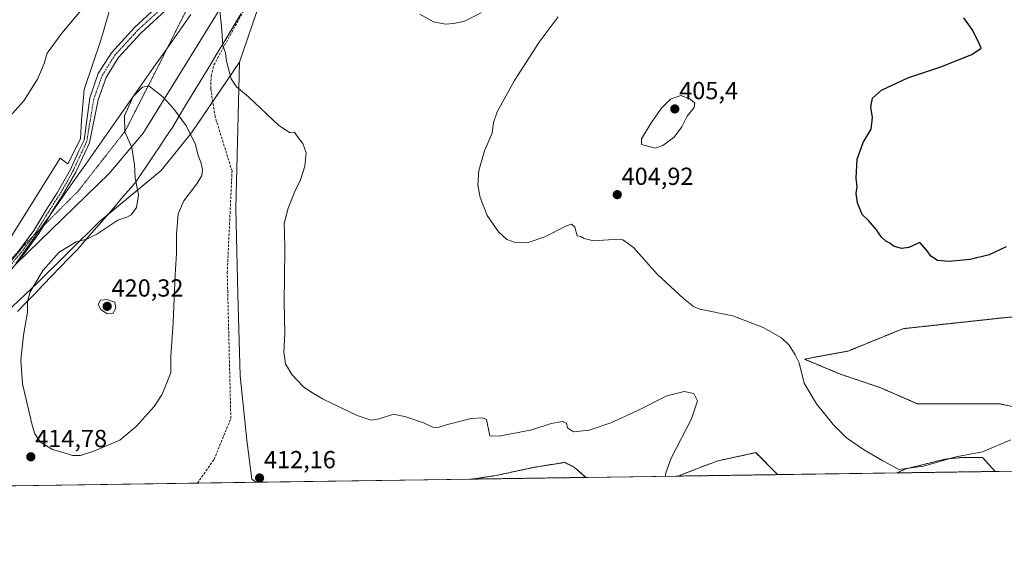
# Model space of a CAD drawing. Units: metres. Extents: x 601730 to 605213, y 4652829 to 4655193.
# Drawn here: x 603612 to 604011, y 4652829 to 4653045 of the extents above; entities that cross this region are included whole.
import ezdxf
from ezdxf.enums import TextEntityAlignment as Align

# ---------------------------------------------------------------- set-up
doc = ezdxf.new("R2010")
doc.units = ezdxf.units.M
doc.header["$MEASUREMENT"] = 0
for name, pattern in [('TRAZO_Y_PUNTO', [1, 0.5, -0.25, 0, -0.25]), ('TRAZOS', [0.75, 0.5, -0.25]), ('TRAZOS2', [0.375, 0.25, -0.125]), ('TRAZOSX2', [1.5, 1, -0.5])]:
    doc.linetypes.add(name, pattern=pattern)
for name, color, linetype, lineweight in [('Arbolado forestal', 92, 'TRAZOS', 0), ('Arbolado forestal CxS', 92, 'Continuous', 0), ('Carátula', 7, 'Continuous', 5), ('Comarca CxS', 133, 'Continuous', 0), ('Comunidad Autónoma CxS', 142, 'Continuous', 0), ('Corriente artificial lineal', 5, 'TRAZOSX2', 13), ('Cultivos herbáceos CxS', 92, 'Continuous', 0), ('Curva de nivel maestra', 36, 'Continuous', 30), ('Curva de nivel normal', 36, 'Continuous', 0), ('Municipio', 9, 'Continuous', 13), ('Municipio CxS', 142, 'Continuous', 0), ('Pastizal CxS', 92, 'Continuous', 0), ('Pista no pavimentada', 254, 'Continuous', 13), ('Pista no pavimentada Cxs', 254, 'Continuous', 0), ('Pista pavimentada eje', 135, 'TRAZO_Y_PUNTO', 0), ('Provincia CxS', 1, 'Continuous', 0), ('Punto de cota en terreno', 7, 'Continuous', 0), ('Rótulo de punto de cota en terreno', 19, 'Continuous', 0), ('Vía pecuaria', 92, 'Continuous', 13), ('Vía pecuaria CxS', 92, 'Continuous', 13), ('Vía pecuaria eje', 92, 'TRAZOS2', 0)]:
    doc.layers.add(name, color=color, linetype=linetype, lineweight=lineweight)
doc.styles.add('Arial', font='txt', dxfattribs={"height": 0.2})

# ---------------------------------------------------------------- blocks, each defined once
blk = doc.blocks.new('*U150')
at = {"layer": 'Cultivos herbáceos CxS', "color": 92, "linetype": 'Continuous', "lineweight": 0}
blk.add_polyline3d([(603649.61, 4653054.77, 410.49), (603644.62, 4653037.33, 411.18), (603637.64, 4653016.89, 411.62), (603636.65, 4653004.43, 412.36), (603636.24, 4652996.88, 412.55), (603631.12, 4652986.8, 412.6), (603627.92, 4652989.04, 411.97), (603595.52, 4652937.32, 412.64)], dxfattribs=at)
blk = doc.blocks.new('*U151')
at = {"layer": 'Cultivos herbáceos CxS', "color": 92, "linetype": 'Continuous', "lineweight": 0}
for points in [[(604012.99, 4652924.68, 401.24), (603969.43, 4652919.95, 401.6), (603947.26, 4652910.9, 402.87), (603929.49, 4652907.59, 404.39), (603944.15, 4652901.45, 403.64), (603960.03, 4652896.16, 403.16), (603975.24, 4652889.55, 403.4), (603993.1, 4652889.55, 403.56), (604008.31, 4652889.55, 403.82), (604021.54, 4652886.9, 404.38)], [(604041.39, 4652862.58, 408.48), (604006.82, 4652862.08, 406.1), (604001.7, 4652867.72, 405.16), (603993.1, 4652867.72, 405.38), (603986.49, 4652867.06, 404.91), (603970.61, 4652863.09, 404.94), (603966.98, 4652861.5, 405.33), (603918.67, 4652860.79, 407.22), (603909.76, 4652869.7, 407.44), (603894.54, 4652866.39, 408.57), (603887.27, 4652863.75, 408.98), (603878.41, 4652860.2, 409.52), (603841.01, 4652859.66, 410.98), (603836.33, 4652863.75, 411.03), (603832.37, 4652865.73, 410.77), (603819.8, 4652863.75, 410.93), (603804.58, 4652860.44, 412.18), (603794.74, 4652858.98, 412.8), (603707.17, 4652857.7, 412.11), (603705.57, 4652858.95, 412.13), (603703.56, 4652874.82, 411.93), (603700.85, 4652900.85, 411.7), (603699.99, 4652933.88, 411.78), (603699.13, 4652968.82, 411.93), (603700.64, 4653027.92, 409.48), (603709.21, 4653053.42, 408.19)]]:
    blk.add_polyline3d(points, dxfattribs=at)
blk = doc.blocks.new('*U162')
at = {"layer": 'Arbolado forestal CxS', "color": 92, "linetype": 'Continuous', "lineweight": 0}
for points in [[(604129.71, 4652889.99, 401.74), (604135.34, 4652879.34, 401.36), (604136.26, 4652864.35, 401.83), (604135.84, 4652863.96, 401.85), (604041.39, 4652862.58, 408.48), (604041.39, 4652863.09, 408.47), (604038.08, 4652872.35, 406.97), (604036.76, 4652879.62, 406.2), (604030.8, 4652884.25, 405.38), (604021.54, 4652886.9, 404.38), (604008.31, 4652889.55, 403.82), (603993.1, 4652889.55, 403.56), (603975.24, 4652889.55, 403.4), (603960.03, 4652896.16, 403.16), (603944.15, 4652901.45, 403.64), (603929.49, 4652907.59, 404.39), (603947.26, 4652910.9, 402.87), (603969.43, 4652919.95, 401.6), (604012.99, 4652924.68, 401.24), (604023.32, 4652923.68, 401.51), (604044.47, 4652921.63, 401.9), (604061.36, 4652919.99, 402.25), (604090.83, 4652909.4, 402.59), (604120.76, 4652898.18, 401.8), (604129.71, 4652889.99, 401.74)], [(603918.67, 4652860.79, 407.22), (603878.41, 4652860.2, 409.52), (603887.27, 4652863.75, 408.98), (603894.54, 4652866.39, 408.57), (603909.76, 4652869.7, 407.44), (603918.67, 4652860.79, 407.22)], [(604006.82, 4652862.08, 406.1), (603966.98, 4652861.5, 405.33), (603970.61, 4652863.09, 404.94), (603986.49, 4652867.06, 404.91), (603993.1, 4652867.72, 405.38), (604001.7, 4652867.72, 405.16), (604006.82, 4652862.08, 406.1)], [(603841.01, 4652859.66, 410.98), (603794.74, 4652858.98, 412.8), (603804.58, 4652860.44, 412.18), (603819.8, 4652863.75, 410.93), (603832.37, 4652865.73, 410.77), (603836.33, 4652863.75, 411.03), (603841.01, 4652859.66, 410.98)]]:
    blk.add_polyline3d(points, close=True, dxfattribs=at)
blk = doc.blocks.new('*U166')
at = {"layer": 'Pastizal CxS', "color": 92, "linetype": 'Continuous', "lineweight": 0}
for points in [[(603830.52, 4653271.05, 401.36), (603775.4, 4653171.37, 403.04), (603772.73, 4653159.08, 402.32), (603769.74, 4653145.33, 402.98), (603762.15, 4653140.82, 403.56), (603751.61, 4653132.8, 403.98), (603750.22, 4653119.77, 405.01), (603749.34, 4653105.61, 406.51), (603750.38, 4653094.99, 406.98), (603752.97, 4653087.39, 406.8), (603750.26, 4653081.38, 406.81), (603746.65, 4653077.32, 406.94), (603743.54, 4653072.71, 406.74), (603734.65, 4653072.64, 407.23), (603724.5, 4653070.03, 407.45), (603709.21, 4653053.42, 408.19), (603700.64, 4653027.92, 409.48), (603681.16, 4652999.27, 414.78), (603668.81, 4652984.09, 415.88), (603643.9, 4652963.34, 414.6), (603618.65, 4652938.37, 415.04), (603583.3, 4652905.08, 413.73)], [(603595.52, 4652937.32, 412.64), (603627.92, 4652989.04, 411.97), (603631.12, 4652986.8, 412.6), (603636.24, 4652996.88, 412.55), (603636.65, 4653004.43, 412.36), (603637.64, 4653016.89, 411.62), (603644.62, 4653037.33, 411.18), (603649.61, 4653054.77, 410.49)]]:
    blk.add_polyline3d(points, dxfattribs=at)
blk = doc.blocks.new('*U179')
at = {"layer": 'Curva de nivel normal', "color": 36, "linetype": 'Continuous', "lineweight": 0}
for points in [[(603873.23, 4652860.13, 410), (603873.3, 4652861.48, 410), (603875.56, 4652867.48, 410), (603883.78, 4652883.37, 410), (603886.13, 4652890.76, 410), (603884.7, 4652893.61, 410), (603880.81, 4652894.48, 410), (603873.81, 4652892.7, 410), (603861.77, 4652886.64, 410), (603851.12, 4652881.78, 410), (603842.27, 4652878.86, 410), (603835.94, 4652878.19, 410), (603833.52, 4652879.77, 410), (603833.08, 4652881.66, 410), (603831.34, 4652882.28, 410), (603826.94, 4652881.52, 410), (603819.13, 4652878.96, 410), (603805.86, 4652876.32, 410), (603801.98, 4652876.5, 410), (603800.63, 4652883.15, 410), (603799.27, 4652883.86, 410), (603794.47, 4652883.57, 410), (603784.88, 4652881.17, 410), (603781.15, 4652879.88, 410), (603778.98, 4652879.98, 410), (603775.13, 4652881.8, 410), (603768.06, 4652884.2, 410), (603763.02, 4652885.36, 410), (603757.19, 4652883.44, 410), (603753.96, 4652882.81, 410), (603748.3, 4652884.82, 410), (603734.26, 4652891.54, 410), (603729.56, 4652894.33, 410), (603726.52, 4652896.43, 410), (603721.78, 4652901.36, 410), (603719.27, 4652905.65, 410), (603718.62, 4652910.38, 410), (603719, 4652918.06, 410), (603718.68, 4652930.73, 410), (603719, 4652951.7, 410), (603718.9, 4652959.28, 410), (603718.68, 4652962.51, 410), (603720.27, 4652968.74, 410), (603723, 4652975.6, 410), (603725.3, 4652980.27, 410), (603727.06, 4652985.75, 410), (603727.6, 4652991.27, 410), (603726.23, 4652995, 410), (603723.99, 4652997.94, 410), (603722.89, 4652999.55, 410), (603721.13, 4652999.38, 410), (603716.53, 4653002.34, 410), (603704.31, 4653013.88, 410), (603699.42, 4653017.99, 410), (603697.29, 4653021.22, 410), (603695.4, 4653028.43, 410), (603694.88, 4653031.81, 410), (603693.87, 4653034.78, 410), (603693.31, 4653042.55, 410), (603691.67, 4653057.58, 410)], [(603647.12, 4653061.82, 410), (603628.6, 4653039.67, 410), (603622.67, 4653031.61, 410), (603621.49, 4653027.39, 410), (603618.82, 4653021.05, 410), (603613.21, 4653012.3, 410), (603607.48, 4653005.83, 410)]]:
    blk.add_polyline3d(points, dxfattribs=at)
blk = doc.blocks.new('*U183')
at = {"layer": 'Curva de nivel normal', "color": 36, "linetype": 'Continuous', "lineweight": 0}
for points in [[(604013.14, 4652874.9, 405), (604001.72, 4652869.99, 405), (603990.81, 4652867.98, 405), (603977.77, 4652864.19, 405), (603967.78, 4652862.84, 405), (603961.22, 4652866.38, 405), (603953.43, 4652870.96, 405), (603946.62, 4652875.7, 405), (603941.21, 4652881.15, 405), (603934.4, 4652889.44, 405), (603929.42, 4652897.84, 405), (603927.38, 4652906.15, 405), (603925.77, 4652909.32, 405), (603923.32, 4652913.24, 405), (603920.25, 4652916.18, 405), (603912.78, 4652920.37, 405), (603900.5, 4652925.16, 405), (603887.16, 4652927.92, 405), (603884.63, 4652928.88, 405), (603880.58, 4652932.16, 405), (603869.9, 4652942.1, 405), (603860.28, 4652952.85, 405), (603855.88, 4652955.98, 405), (603852.17, 4652956.08, 405), (603844, 4652955.58, 405), (603840.27, 4652956.51, 405), (603838.95, 4652957.33, 405), (603837.4, 4652957.61, 405), (603836.5, 4652961.1, 405), (603835.14, 4652962.26, 405), (603833.4, 4652961.8, 405), (603824.27, 4652957.18, 405), (603817.63, 4652954.85, 405), (603811.94, 4652955.02, 405), (603808.94, 4652956.05, 405), (603805.53, 4652959.19, 405), (603800.98, 4652965.84, 405), (603798.09, 4652973.05, 405), (603797.24, 4652978.05, 405), (603797.55, 4652984.12, 405), (603799.82, 4652991.97, 405), (603802.93, 4652999.16, 405), (603803.52, 4653003.55, 405), (603805.06, 4653007.79, 405), (603812.04, 4653020.52, 405), (603822.06, 4653036.12, 405), (603829.78, 4653046.39, 405)], [(603798.53, 4653047.98, 405), (603791.82, 4653044.52, 405), (603787.37, 4653043.61, 405), (603784.06, 4653043.3, 405), (603779.16, 4653044.36, 405), (603773.7, 4653047.46, 405)]]:
    blk.add_polyline3d(points, dxfattribs=at)
blk = doc.blocks.new('*U185')
at = {"layer": 'Curva de nivel maestra', "color": 36, "linetype": 'Continuous', "lineweight": 30}
blk.add_polyline3d([(604011.31, 4652953.16, 400), (604004.35, 4652949.91, 400), (603996.69, 4652947.94, 400), (603988.14, 4652947.19, 400), (603983.38, 4652947.55, 400), (603980.78, 4652949.28, 400), (603979.19, 4652951.44, 400), (603976.25, 4652954.84, 400), (603971.81, 4652952.9, 400), (603968.81, 4652952.38, 400), (603965.64, 4652953.38, 400), (603964.07, 4652954.58, 400), (603962.48, 4652955.4, 400), (603960.56, 4652957.14, 400), (603958.68, 4652960.04, 400), (603955.43, 4652963.77, 400), (603952.91, 4652966.26, 400), (603951, 4652970.91, 400), (603950.45, 4652974.7, 400), (603950.84, 4652977.56, 400), (603950.47, 4652980.95, 400), (603950.92, 4652988.65, 400), (603953.37, 4652995.47, 400), (603956.5, 4653000.8, 400), (603957.08, 4653005.57, 400), (603956.49, 4653009.72, 400), (603957.09, 4653013.43, 400), (603960.75, 4653016.61, 400), (603971.36, 4653021.68, 400), (603984.74, 4653026.12, 400), (603997.29, 4653031.05, 400), (604001.09, 4653033.6, 400), (604000.15, 4653035.92, 400), (603997.46, 4653041.16, 400), (603994.04, 4653045.9, 400)], dxfattribs=at)
blk = doc.blocks.new('5PATER')
at = {"layer": 'Carátula', "linetype": 'Continuous', "lineweight": 5}
h = blk.add_hatch(color=250, dxfattribs=at)
edge = h.paths.add_edge_path()
edge.add_ellipse((0, 0.01), major_axis=(-1.33, -1.34), ratio=0.999422, start_angle=0, end_angle=360)

msp = doc.modelspace()

# ---------------------------------------------------------------- linework, layer by layer
at = {"layer": 'Arbolado forestal', "color": 92, "linetype": 'TRAZOS', "lineweight": 0}
for points in [[(604135.84, 4652863.96, 401.85), (604136.26, 4652864.35, 401.83), (604135.34, 4652879.35, 401.36), (604129.71, 4652889.99, 401.74), (604120.76, 4652898.18, 401.8), (604090.83, 4652909.4, 402.59), (604061.36, 4652919.99, 402.25), (604044.47, 4652921.63, 401.9), (604023.32, 4652923.68, 401.51), (604012.99, 4652924.68, 401.24), (603969.43, 4652919.95, 401.6), (603947.26, 4652910.9, 402.87), (603929.49, 4652907.59, 404.39), (603944.15, 4652901.45, 403.64), (603960.03, 4652896.16, 403.16), (603975.24, 4652889.55, 403.4), (603993.1, 4652889.55, 403.56), (604008.31, 4652889.55, 403.82), (604021.54, 4652886.9, 404.38), (604030.8, 4652884.25, 405.38), (604036.76, 4652879.62, 406.2), (604038.08, 4652872.35, 406.97), (604041.39, 4652863.09, 408.47), (604041.39, 4652862.58, 408.48)], [(603918.67, 4652860.79, 407.22), (603909.76, 4652869.7, 407.44), (603894.54, 4652866.39, 408.57), (603887.27, 4652863.75, 408.98), (603878.41, 4652860.2, 409.52)], [(604006.82, 4652862.08, 406.1), (604001.7, 4652867.72, 405.16), (603993.1, 4652867.72, 405.38), (603986.49, 4652867.06, 404.91), (603970.61, 4652863.09, 404.94), (603966.98, 4652861.5, 405.33)], [(603841.01, 4652859.66, 410.98), (603836.33, 4652863.75, 411.03), (603832.37, 4652865.73, 410.77), (603819.8, 4652863.75, 410.93), (603804.58, 4652860.44, 412.18), (603794.74, 4652858.98, 412.79)], [(604006.82, 4652862.08, 406.1), (603966.98, 4652861.5, 405.33)], [(603841.01, 4652859.66, 410.98), (603794.74, 4652858.98, 412.79)], [(603918.67, 4652860.79, 407.22), (603878.41, 4652860.2, 409.52)]]:
    msp.add_polyline3d(points, dxfattribs=at)
at = {"layer": 'Comarca CxS', "color": 133, "linetype": 'Continuous', "lineweight": 0}
msp.add_polyline3d([(605212.73, 4652879.69, 379.83), (601762.93, 4652829.31, 453.81), (601729.71, 4655142.35, 428.36), (605178.37, 4655192.72, 338.28), (605212.73, 4652879.69, 379.83)], close=True, dxfattribs=at)
at = {"layer": 'Comunidad Autónoma CxS', "color": 142, "linetype": 'Continuous', "lineweight": 0}
msp.add_polyline3d([(605212.73, 4652879.69, 379.83), (601762.93, 4652829.31, 453.81), (601729.71, 4655142.35, 428.36), (605178.37, 4655192.72, 338.28), (605212.73, 4652879.69, 379.83)], close=True, dxfattribs=at)
at = {"layer": 'Corriente artificial lineal', "color": 5, "linetype": 'TRAZOSX2', "lineweight": 13}
msp.add_polyline3d([(603683.55, 4652857.36, 412.39), (603690.29, 4652866.93, 412.42), (603697.1, 4652883.54, 412.21), (603695.65, 4652942.58, 412.32), (603697.59, 4652983.89, 412.28), (603690.75, 4653005.76, 411.99), (603688.96, 4653017.31, 411.64), (603689.12, 4653022.31, 411.31), (603690.24, 4653026.86, 410.86), (603702.2, 4653048.68, 408.82)], dxfattribs=at)
at = {"layer": 'Cultivos herbáceos CxS', "color": 92, "linetype": 'Continuous', "lineweight": 0}
for points in [[(603700.64, 4653027.92, 409.48), (603709.21, 4653053.42, 408.19), (603724.5, 4653070.03, 407.45), (603734.65, 4653072.64, 407.23), (603743.54, 4653072.71, 406.74), (603746.65, 4653077.32, 406.94), (603750.26, 4653081.38, 406.81), (603752.97, 4653087.39, 406.8), (603751.37, 4653092.1, 406.87), (603750.38, 4653094.99, 406.98), (603749.37, 4653105.35, 406.53), (603749.34, 4653105.61, 406.51), (603750.22, 4653119.77, 405.01), (603751.16, 4653128.6, 404.36), (603751.4, 4653130.84, 404.16), (603751.61, 4653132.8, 403.98), (603753.4, 4653134.16, 403.92), (603754.98, 4653135.37, 403.86), (603762.15, 4653140.83, 403.56), (603769.74, 4653145.33, 402.98)], [(603649.61, 4653054.77, 410.49), (603644.62, 4653037.33, 411.18), (603637.64, 4653016.89, 411.62), (603636.65, 4653004.43, 412.36), (603636.24, 4652996.88, 412.55), (603631.12, 4652986.8, 412.6), (603627.92, 4652989.04, 411.97), (603595.52, 4652937.32, 412.64)], [(603545.17, 4652855.34, 417.69), (603552.43, 4652866.1, 416.62), (603553.32, 4652867.46, 416.51), (603565.01, 4652885.25, 414.8), (603583.3, 4652905.08, 413.73), (603618.65, 4652938.37, 415.04), (603643.89, 4652963.34, 414.6), (603646.9, 4652965.84, 414.61), (603668.81, 4652984.09, 415.88), (603681.16, 4652999.27, 414.78), (603689.79, 4653011.96, 411.89), (603700.64, 4653027.92, 409.48)], [(603707.17, 4652857.7, 412.11), (603705.57, 4652858.95, 412.13), (603703.56, 4652874.82, 411.93), (603700.84, 4652900.85, 411.7), (603699.99, 4652933.88, 411.78), (603699.13, 4652968.82, 411.93), (603700.64, 4653027.92, 409.48)], [(603707.17, 4652857.7, 412.11), (603705.57, 4652858.95, 412.13), (603703.56, 4652874.82, 411.93), (603700.84, 4652900.85, 411.7), (603699.99, 4652933.88, 411.78), (603699.13, 4652968.82, 411.93), (603700.64, 4653027.92, 409.48)], [(604135.84, 4652863.96, 401.85), (604136.26, 4652864.35, 401.83), (604135.34, 4652879.35, 401.36), (604129.71, 4652889.99, 401.74), (604120.76, 4652898.18, 401.8), (604090.83, 4652909.4, 402.59), (604061.36, 4652919.99, 402.25), (604044.47, 4652921.63, 401.9), (604023.32, 4652923.68, 401.51), (604012.99, 4652924.68, 401.24), (603969.43, 4652919.95, 401.6), (603947.26, 4652910.9, 402.87), (603929.49, 4652907.59, 404.39), (603944.15, 4652901.45, 403.64), (603960.03, 4652896.16, 403.16), (603975.24, 4652889.55, 403.4), (603993.1, 4652889.55, 403.56), (604008.31, 4652889.55, 403.82), (604021.54, 4652886.9, 404.38), (604030.8, 4652884.25, 405.38), (604036.76, 4652879.62, 406.2), (604038.08, 4652872.35, 406.97), (604041.39, 4652863.09, 408.47), (604041.39, 4652862.58, 408.48)], [(603918.67, 4652860.79, 407.22), (603909.76, 4652869.7, 407.44), (603894.54, 4652866.39, 408.57), (603887.27, 4652863.75, 408.98), (603878.41, 4652860.2, 409.52)], [(604006.82, 4652862.08, 406.1), (604001.7, 4652867.72, 405.16), (603993.1, 4652867.72, 405.38), (603986.49, 4652867.06, 404.91), (603970.61, 4652863.09, 404.94), (603966.98, 4652861.5, 405.33)], [(603841.01, 4652859.66, 410.98), (603836.33, 4652863.75, 411.03), (603832.37, 4652865.73, 410.77), (603819.8, 4652863.75, 410.93), (603804.58, 4652860.44, 412.18), (603794.74, 4652858.98, 412.79)], [(604041.39, 4652862.58, 408.48), (604006.82, 4652862.08, 406.1)], [(603794.74, 4652858.98, 412.79), (603707.17, 4652857.7, 412.11)], [(603878.41, 4652860.2, 409.52), (603841.01, 4652859.66, 410.98)], [(603966.98, 4652861.5, 405.33), (603918.67, 4652860.79, 407.22)], [(603707.17, 4652857.7, 412.11), (603683.55, 4652857.36, 412.39), (603545.17, 4652855.34, 417.69)]]:
    msp.add_polyline3d(points, dxfattribs=at)
msp.add_polyline3d([(603707.17, 4652857.7, 412.11), (603545.17, 4652855.34, 417.69), (603552.43, 4652866.1, 416.62), (603565.01, 4652885.25, 414.8), (603583.3, 4652905.08, 413.73), (603618.65, 4652938.37, 415.04), (603643.9, 4652963.34, 414.6), (603668.81, 4652984.09, 415.88), (603681.16, 4652999.27, 414.78), (603700.64, 4653027.92, 409.48), (603699.13, 4652968.82, 411.93), (603699.99, 4652933.88, 411.78), (603700.85, 4652900.85, 411.7), (603703.56, 4652874.82, 411.93), (603705.57, 4652858.95, 412.13), (603707.17, 4652857.7, 412.11)], close=True, dxfattribs=at)
at = {"layer": 'Curva de nivel normal', "color": 36, "linetype": 'Continuous', "lineweight": 0}
for points in [[(603636.18, 4652868.55, 415), (603641.58, 4652870.28, 415), (603652.06, 4652874.73, 415), (603658.8, 4652880.34, 415), (603666.06, 4652888.34, 415), (603669.15, 4652893.16, 415), (603671.16, 4652898.06, 415), (603672.75, 4652902.18, 415), (603672.79, 4652908.84, 415), (603673.7, 4652922.4, 415), (603674.5, 4652941.74, 415), (603675.08, 4652950.37, 415), (603675.05, 4652958.08, 415), (603675.76, 4652966.56, 415), (603678.11, 4652971.77, 415), (603683.39, 4652978.63, 415), (603685.37, 4652982.06, 415), (603685.58, 4652984.49, 415), (603684.96, 4652987.43, 415), (603683.92, 4652990.07, 415), (603682.76, 4652994.56, 415), (603679.1, 4653002, 415), (603673.9, 4653009.14, 415), (603669.72, 4653013.79, 415), (603663.81, 4653018.38, 415), (603661.36, 4653017.83, 415), (603657.52, 4653014.01, 415), (603654.03, 4653006.18, 415), (603654.14, 4652999.72, 415), (603656.97, 4652993.39, 415), (603658.1, 4652986.39, 415), (603658.32, 4652981.05, 415), (603659.7, 4652974.22, 415), (603658.9, 4652969.06, 415), (603656.72, 4652966.08, 415), (603655, 4652965.09, 415), (603651.29, 4652963.93, 415), (603642.77, 4652958.26, 415), (603638.82, 4652956.23, 415), (603634.48, 4652955.16, 415), (603627.48, 4652951, 415), (603621.1, 4652943.66, 415), (603615.83, 4652934.84, 415), (603614.7, 4652930.94, 415), (603614.69, 4652926.6, 415), (603613.13, 4652917.37, 415), (603611.97, 4652907.22, 415), (603612.74, 4652897.65, 415), (603616.55, 4652880.79, 415), (603617.67, 4652877.32, 415), (603619.93, 4652873.98, 415), (603624.85, 4652870.98, 415), (603629.15, 4652869.75, 415), (603632.91, 4652868.56, 415), (603636.18, 4652868.55, 415)], [(603868.97, 4652993.15, 405), (603872.12, 4652994.19, 405), (603876.72, 4652997.59, 405), (603879.81, 4653001.69, 405), (603882.07, 4653006.05, 405), (603884.9, 4653009.6, 405), (603885.14, 4653011.28, 405), (603883.08, 4653013.12, 405), (603879.44, 4653014.46, 405), (603875.22, 4653012.94, 405), (603871.54, 4653009.3, 405), (603867.4, 4653003.39, 405), (603863.55, 4652996.85, 405), (603863.48, 4652994.66, 405), (603868.97, 4652993.15, 405)], [(603646.94, 4652925.98, 420), (603649.31, 4652926.07, 420), (603650.55, 4652928.29, 420), (603650.1, 4652930.68, 420), (603646.8, 4652931.73, 420), (603644.35, 4652931.54, 420), (603643.38, 4652929.73, 420), (603644.43, 4652927.72, 420), (603646.94, 4652925.98, 420)]]:
    msp.add_polyline3d(points, dxfattribs=at)
at = {"layer": 'Municipio', "color": 9, "linetype": 'Continuous', "lineweight": 13}
msp.add_polyline3d([(603526.48, 4652855.06, 420.27), (603537.7, 4652864.83, 417.56), (603542.1, 4652871.86, 416.82), (603570.3, 4652901.09, 413.66), (603584.07, 4652916.84, 413.07), (603610.1, 4652946.18, 413.49), (603647.79, 4652982.86, 414.06), (603661.56, 4652999.13, 416.09), (603710.04, 4653077.87, 409.06), (603711.54, 4653081.07, 409.45), (603734.7, 4653120.43, 405.87), (603743, 4653135.25, 404.09), (603766.37, 4653179.58, 403.31), (603797.3, 4653235.42, 402.28), (603817.93, 4653272.99, 402.09), (603835.41, 4653303.28, 403.46), (603850.63, 4653330.37, 404.76), (603857.71, 4653338.31, 404.61), (603859.09, 4653358.67, 404.64), (603864.77, 4653383.15, 402.24), (603868.24, 4653396.79, 400.76), (603886.85, 4653483.95, 401.03), (603895.26, 4653519.13, 403.01), (603923.89, 4653652.35, 408.42)], dxfattribs=at)
msp.add_polyline3d([(603526.48, 4652855.06, 420.27), (603537.7, 4652864.83, 417.56), (603542.1, 4652871.86, 416.82), (603570.3, 4652901.09, 413.66), (603584.07, 4652916.84, 413.07), (603610.1, 4652946.18, 413.49), (603647.79, 4652982.86, 414.06), (603661.56, 4652999.13, 416.09), (603710.04, 4653077.87, 409.06), (603711.54, 4653081.07, 409.45), (603734.7, 4653120.43, 405.87), (603743, 4653135.25, 404.09), (603766.37, 4653179.58, 403.31), (603797.3, 4653235.42, 402.28), (603817.93, 4653272.99, 402.09), (603835.41, 4653303.28, 403.46), (603850.63, 4653330.37, 404.76), (603857.71, 4653338.31, 404.61), (603859.09, 4653358.67, 404.64), (603864.77, 4653383.15, 402.24), (603868.24, 4653396.79, 400.76), (603886.85, 4653483.95, 401.03), (603895.26, 4653519.13, 403.01), (603923.89, 4653652.35, 408.42)], dxfattribs=at)
at = {"layer": 'Municipio CxS', "color": 142, "linetype": 'Continuous', "lineweight": 0}
for points in [[(603817.93, 4653272.99, 402.09), (603797.3, 4653235.42, 402.28), (603766.37, 4653179.58, 403.31), (603743, 4653135.25, 404.09), (603734.7, 4653120.43, 405.87), (603711.54, 4653081.07, 409.45), (603710.04, 4653077.87, 409.06), (603661.56, 4652999.13, 416.09), (603647.79, 4652982.86, 414.06), (603610.1, 4652946.18, 413.49), (603584.07, 4652916.84, 413.07), (603570.3, 4652901.09, 413.66), (603542.1, 4652871.86, 416.82), (603537.7, 4652864.83, 417.56), (603526.48, 4652855.06, 420.27), (603526.48, 4652855.06, 420.27), (601762.93, 4652829.31, 453.81)], [(605212.73, 4652879.69, 379.83), (603526.48, 4652855.06, 420.27), (603537.7, 4652864.83, 417.56), (603542.1, 4652871.86, 416.82), (603570.3, 4652901.09, 413.66), (603584.07, 4652916.84, 413.07), (603610.1, 4652946.18, 413.49), (603647.79, 4652982.86, 414.06), (603661.56, 4652999.13, 416.09), (603710.04, 4653077.87, 409.06), (603711.54, 4653081.07, 409.45), (603734.7, 4653120.43, 405.87), (603743, 4653135.25, 404.09), (603766.37, 4653179.58, 403.31), (603797.3, 4653235.42, 402.28), (603817.93, 4653272.99, 402.09)]]:
    msp.add_polyline3d(points, dxfattribs=at)
at = {"layer": 'Pastizal CxS', "color": 92, "linetype": 'Continuous', "lineweight": 0}
for points in [[(603700.64, 4653027.92, 409.48), (603709.21, 4653053.42, 408.19), (603724.5, 4653070.03, 407.45), (603734.65, 4653072.64, 407.23), (603743.54, 4653072.71, 406.74), (603746.65, 4653077.32, 406.94), (603750.26, 4653081.38, 406.81), (603752.97, 4653087.39, 406.8), (603751.37, 4653092.1, 406.87), (603750.38, 4653094.99, 406.98), (603749.37, 4653105.35, 406.53), (603749.34, 4653105.61, 406.51), (603750.22, 4653119.77, 405.01), (603751.16, 4653128.6, 404.36), (603751.4, 4653130.84, 404.16), (603751.61, 4653132.8, 403.98), (603753.4, 4653134.16, 403.92), (603754.98, 4653135.37, 403.86), (603762.15, 4653140.83, 403.56), (603769.74, 4653145.33, 402.98)], [(603649.61, 4653054.77, 410.49), (603644.62, 4653037.33, 411.18), (603637.64, 4653016.89, 411.62), (603636.65, 4653004.43, 412.36), (603636.24, 4652996.88, 412.55), (603631.12, 4652986.8, 412.6), (603627.92, 4652989.04, 411.97), (603595.52, 4652937.32, 412.64)], [(603545.17, 4652855.34, 417.69), (603552.43, 4652866.1, 416.62), (603553.32, 4652867.46, 416.51), (603565.01, 4652885.25, 414.8), (603583.3, 4652905.08, 413.73), (603618.65, 4652938.37, 415.04), (603643.89, 4652963.34, 414.6), (603646.9, 4652965.84, 414.61), (603668.81, 4652984.09, 415.88), (603681.16, 4652999.27, 414.78), (603689.79, 4653011.96, 411.89), (603700.64, 4653027.92, 409.48)]]:
    msp.add_polyline3d(points, dxfattribs=at)
at = {"layer": 'Pista no pavimentada', "color": 254, "linetype": 'Continuous', "lineweight": 13}
for points in [[(603541.9, 4652876.48, 416.52), (603544.89, 4652884.05, 415.87), (603549.19, 4652890.89, 415.04), (603560.08, 4652903.7, 413.76), (603575.6, 4652916.31, 413.08), (603595.24, 4652933.62, 412.83), (603611.23, 4652951.55, 413.18), (603617.25, 4652959.8, 413.11), (603622.15, 4652967.86, 413.01), (603626.75, 4652974.99, 412.89), (603632.1, 4652984.44, 412.85), (603635.58, 4652992.03, 412.64), (603637.65, 4652996.32, 412.71), (603639.92, 4653013.54, 412.1), (603643.41, 4653023.31, 412.02), (603648.71, 4653031.78, 411.96), (603658.17, 4653042.16, 411.7), (603669.98, 4653052.91, 411.54), (603680.17, 4653063.91, 410.92), (603690.23, 4653072.53, 410.1), (603701.25, 4653076.4, 409.6)], [(603697.85, 4653071.56, 409.56), (603691.98, 4653069.49, 409.93), (603682.57, 4653061.42, 410.71), (603672.41, 4653050.46, 411.55), (603660.61, 4653039.71, 412.06), (603651.47, 4653029.69, 412.27), (603646.53, 4653021.8, 412.31), (603643.3, 4653012.75, 412.55), (603639.81, 4652995.28, 412.97), (603637.75, 4652991.01, 412.95), (603634.24, 4652983.35, 412.98), (603628.8, 4652973.75, 412.98), (603624.19, 4652966.59, 413.13), (603623.71, 4652965.81, 413.15)], [(603623.71, 4652965.81, 413.15), (603619.25, 4652958.47, 413.3), (603613.17, 4652950.14, 413.46), (603610.04, 4652946.3, 413.47)]]:
    msp.add_polyline3d(points, dxfattribs=at)
at = {"layer": 'Pista no pavimentada Cxs', "color": 254, "linetype": 'Continuous', "lineweight": 0}
for points in [[(603672.41, 4653050.46, 411.55), (603660.61, 4653039.71, 412.06), (603651.47, 4653029.69, 412.27), (603646.53, 4653021.8, 412.31), (603643.3, 4653012.75, 412.55), (603639.81, 4652995.28, 412.97), (603637.75, 4652991.01, 412.95), (603634.24, 4652983.35, 412.98), (603628.8, 4652973.75, 412.98), (603624.19, 4652966.59, 413.13), (603623.71, 4652965.81, 413.15), (603619.25, 4652958.47, 413.3), (603613.17, 4652950.14, 413.46), (603610.04, 4652946.3, 413.47)], [(603611.23, 4652951.55, 413.18), (603617.25, 4652959.8, 413.11), (603622.15, 4652967.86, 413.01), (603626.75, 4652974.99, 412.89), (603632.1, 4652984.44, 412.85), (603635.58, 4652992.03, 412.64), (603637.65, 4652996.32, 412.71), (603639.92, 4653013.54, 412.1), (603643.41, 4653023.31, 412.02), (603648.71, 4653031.78, 411.96), (603658.17, 4653042.16, 411.7), (603669.98, 4653052.91, 411.54)]]:
    msp.add_polyline3d(points, dxfattribs=at)
at = {"layer": 'Pista pavimentada eje', "color": 135, "linetype": 'TRAZO_Y_PUNTO', "lineweight": 0}
msp.add_polyline3d([(603671.2, 4653051.69, 411.57), (603659.39, 4653040.94, 411.86), (603650.09, 4653030.74, 412.1), (603644.97, 4653022.56, 412.16), (603641.61, 4653013.15, 412.31), (603639.58, 4653001.23, 412.69), (603638.73, 4652995.8, 412.83), (603636.67, 4652991.52, 412.81), (603633.17, 4652983.9, 412.92), (603627.78, 4652974.37, 412.93), (603623.17, 4652967.23, 413.07), (603618.25, 4652959.13, 413.2), (603612.2, 4652950.84, 413.32), (603596.47, 4652932.41, 412.97)], dxfattribs=at)
at = {"layer": 'Provincia CxS', "color": 1, "linetype": 'Continuous', "lineweight": 0}
msp.add_polyline3d([(605212.73, 4652879.69, 379.83), (601762.93, 4652829.31, 453.81), (601729.71, 4655142.35, 428.36), (605178.37, 4655192.72, 338.28), (605212.73, 4652879.69, 379.83)], close=True, dxfattribs=at)
at = {"layer": 'Vía pecuaria', "color": 92, "linetype": 'Continuous', "lineweight": 13}
for points in [[(603701.33, 4653047.72, 408.89), (603698.89, 4653043.68, 409.35), (603696.45, 4653039.63, 409.47), (603695.01, 4653037.25, 409.75), (603693.56, 4653034.86, 410.06), (603691.22, 4653030.99, 410.51), (603688.68, 4653026.78, 411.03), (603686.14, 4653022.57, 411.53), (603683.59, 4653018.35, 412.22), (603681.05, 4653014.14, 412.93), (603678.5, 4653009.93, 413.84), (603675.96, 4653005.72, 414.91), (603673.42, 4653001.51, 416.04), (603670.92, 4652997.78, 416.57), (603668.43, 4652994.06, 416.39), (603665.94, 4652990.33, 416.06), (603663.45, 4652986.6, 415.56), (603660.95, 4652982.87, 415.21), (603658.46, 4652979.14, 414.86), (603655.52, 4652975.75, 414.57), (603652.58, 4652972.37, 414.57), (603649.63, 4652968.98, 414.57), (603646.69, 4652965.6, 414.61), (603643.75, 4652962.21, 414.68), (603640.81, 4652958.83, 414.75), (603637.87, 4652955.44, 415.05), (603634.92, 4652952.05, 415.33), (603631.47, 4652948.47, 415.57), (603628.01, 4652944.89, 415.73), (603624.55, 4652941.3, 415.62), (603621.1, 4652937.72, 415.4), (603617.64, 4652934.13, 415.15), (603614.18, 4652930.55, 414.88), (603610.72, 4652926.97, 414.6)], [(603623.71, 4652965.81, 413.15), (603624.18, 4652966.48, 413.14), (603627.02, 4652970.52, 413.05), (603629.85, 4652974.56, 413), (603632.68, 4652978.6, 413.02), (603635.52, 4652982.64, 413.03), (603638.35, 4652986.68, 413.13), (603641.18, 4652990.72, 413.33), (603644.01, 4652994.77, 413.55), (603646.85, 4652998.81, 413.85), (603649.68, 4653002.85, 414.28), (603652.51, 4653006.89, 414.63), (603655.35, 4653010.93, 414.83), (603658.18, 4653014.97, 414.9), (603661.01, 4653019.01, 414.81), (603663.84, 4653023.05, 414.28), (603666.68, 4653027.09, 413.77), (603669.51, 4653031.13, 412.88), (603672.34, 4653035.17, 412.16), (603675.17, 4653039.21, 411.81), (603678.01, 4653043.25, 411.49), (603680.84, 4653047.29, 411.11)], [(603610.04, 4652946.3, 413.47), (603612.85, 4652950.32, 413.42), (603615.69, 4652954.36, 413.36), (603618.52, 4652958.4, 413.26), (603621.35, 4652962.44, 413.17), (603623.71, 4652965.81, 413.15)]]:
    msp.add_polyline3d(points, dxfattribs=at)
at = {"layer": 'Vía pecuaria CxS', "color": 92, "linetype": 'Continuous', "lineweight": 13}
for points in [[(603610.04, 4652946.3, 413.47), (603612.85, 4652950.32, 413.42), (603615.69, 4652954.36, 413.36), (603618.52, 4652958.4, 413.26), (603621.35, 4652962.44, 413.17), (603623.71, 4652965.81, 413.15), (603624.18, 4652966.48, 413.14), (603627.02, 4652970.52, 413.05), (603629.85, 4652974.56, 413), (603632.68, 4652978.6, 413.02), (603635.52, 4652982.64, 413.03), (603638.35, 4652986.68, 413.13), (603641.18, 4652990.72, 413.33), (603644.01, 4652994.77, 413.55), (603646.85, 4652998.81, 413.85), (603649.68, 4653002.85, 414.28), (603652.51, 4653006.89, 414.63), (603655.35, 4653010.93, 414.83), (603658.18, 4653014.97, 414.9), (603661.01, 4653019.01, 414.81), (603663.84, 4653023.05, 414.28), (603666.68, 4653027.09, 413.77), (603669.51, 4653031.13, 412.88), (603672.34, 4653035.17, 412.16), (603675.17, 4653039.21, 411.81), (603678.01, 4653043.25, 411.49), (603680.84, 4653047.29, 411.11)], [(603701.33, 4653047.72, 408.89), (603698.89, 4653043.68, 409.35), (603696.45, 4653039.63, 409.47), (603695.01, 4653037.25, 409.75), (603693.56, 4653034.86, 410.06), (603691.22, 4653030.99, 410.51), (603688.68, 4653026.78, 411.03), (603686.14, 4653022.57, 411.53), (603683.59, 4653018.35, 412.22), (603681.05, 4653014.14, 412.93), (603678.5, 4653009.93, 413.84), (603675.96, 4653005.72, 414.91), (603673.42, 4653001.51, 416.04), (603670.92, 4652997.78, 416.57), (603668.43, 4652994.06, 416.39), (603665.94, 4652990.33, 416.06), (603663.45, 4652986.6, 415.56), (603660.95, 4652982.87, 415.21), (603658.46, 4652979.14, 414.86), (603655.52, 4652975.75, 414.57), (603652.58, 4652972.37, 414.57), (603649.63, 4652968.98, 414.57), (603646.69, 4652965.6, 414.61), (603643.75, 4652962.21, 414.68), (603640.81, 4652958.83, 414.75), (603637.87, 4652955.44, 415.05), (603634.92, 4652952.05, 415.33), (603631.47, 4652948.47, 415.57), (603628.01, 4652944.89, 415.73), (603624.55, 4652941.3, 415.62), (603621.1, 4652937.72, 415.4), (603617.64, 4652934.13, 415.15), (603614.18, 4652930.55, 414.88), (603610.72, 4652926.97, 414.6)]]:
    msp.add_polyline3d(points, dxfattribs=at)
at = {"layer": 'Vía pecuaria eje', "color": 92, "linetype": 'TRAZOS2', "lineweight": 0}
for points in [[(603689.64, 4653069.75, 410.09), (603689.32, 4653069.13, 410.1), (603687.57, 4653065.71, 410.24), (603687.29, 4653065.16, 410.27), (603685.26, 4653061.19, 410.56), (603683.23, 4653057.23, 410.8), (603681.21, 4653053.26, 410.93), (603679.18, 4653049.29, 411.17), (603676.95, 4653044.84, 411.5), (603674.73, 4653040.4, 411.79), (603672.51, 4653035.95, 412.11), (603671.56, 4653034.06, 412.26)], [(603671.56, 4653034.06, 412.26), (603670.29, 4653031.51, 412.71), (603668.06, 4653027.06, 413.54), (603666.1, 4653023.21, 414.17), (603664.13, 4653019.35, 414.67), (603662.17, 4653015.5, 415.43), (603660.2, 4653011.64, 415.73), (603658.24, 4653007.79, 415.69), (603656.27, 4653003.93, 415.52), (603654.3, 4653000.08, 415.02), (603651.58, 4652996.6, 414.53), (603648.86, 4652993.12, 414.2), (603646.14, 4652989.64, 413.88), (603643.42, 4652986.17, 413.6), (603640.7, 4652982.69, 413.37), (603637.97, 4652979.21, 413.24), (603635.25, 4652975.73, 413.28), (603631.73, 4652972.21, 413.18), (603628.2, 4652968.68, 413.19), (603624.67, 4652965.15, 413.23), (603621.21, 4652961.69, 413.22)], [(603619.93, 4652960.41, 413.23), (603617.61, 4652958.1, 413.23), (603617.17, 4652957.65, 413.23), (603614.09, 4652954.57, 413.22), (603610.91, 4652950.71, 413.21), (603607.74, 4652946.86, 413.22), (603604.56, 4652943, 413.12), (603601.39, 4652939.15, 413.01), (603598.21, 4652935.29, 412.98), (603595.04, 4652931.44, 412.93), (603594.16, 4652930.37, 412.94)], [(603621.21, 4652961.69, 413.22), (603621.14, 4652961.62, 413.22), (603619.93, 4652960.41, 413.23)]]:
    msp.add_polyline3d(points, dxfattribs=at)

# ---------------------------------------------------------------- block references
at = {"layer": 'Arbolado forestal CxS', "color": 92, "linetype": 'Continuous', "lineweight": 0}
msp.add_blockref('*U162', (0, 0), dxfattribs=at)
at = {"layer": 'Cultivos herbáceos CxS', "color": 92, "linetype": 'Continuous', "lineweight": 0}
for name in ['*U150', '*U151']:
    msp.add_blockref(name, (0, 0), dxfattribs=at)
at = {"layer": 'Curva de nivel maestra', "color": 36, "linetype": 'Continuous', "lineweight": 30}
msp.add_blockref('*U185', (0, 0), dxfattribs=at)
at = {"layer": 'Curva de nivel normal', "color": 36, "linetype": 'Continuous', "lineweight": 0}
for name in ['*U179', '*U183']:
    msp.add_blockref(name, (0, 0), dxfattribs=at)
at = {"layer": 'Pastizal CxS', "color": 92, "linetype": 'Continuous', "lineweight": 0}
msp.add_blockref('*U166', (0, 0), dxfattribs=at)
at = {"layer": 'Punto de cota en terreno', "linetype": 'Continuous', "lineweight": 0}
for p in [(603877, 4653009, 405.4), (603853.67, 4652974.26, 404.92), (603647, 4652929, 420.32), (603616.06, 4652868, 414.78), (603708.74, 4652859.42, 412.16)]:
    msp.add_blockref('5PATER', p, dxfattribs=at)

# ---------------------------------------------------------------- texts
at = {"layer": 'Rótulo de punto de cota en terreno', "color": 19, "linetype": 'Continuous', "lineweight": 0, "style": 'Arial'}
for s, p in [('405,4', (603878.76, 4653010.76)), ('404,92', (603855.43, 4652976.02)), ('420,32', (603648.76, 4652930.76)), ('414,78', (603617.82, 4652869.76)), ('412,16', (603710.5, 4652861.18))]:
    msp.add_text(s, height=7, dxfattribs=at).set_placement(p, align=Align.BOTTOM_LEFT)

doc.saveas('drawing.dxf')
